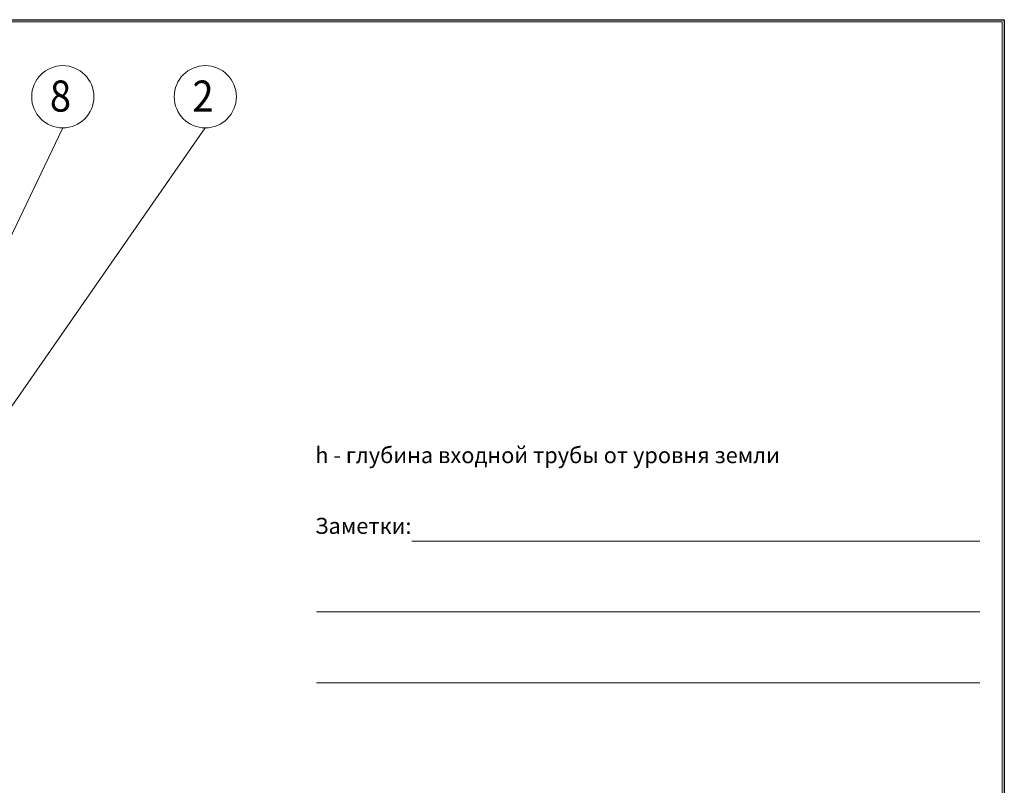
# Model space of a CAD drawing. Extents: x 0 to 5725, y 992 to 4959.
# Drawn here: x 3508 to 5725, y 3236 to 4959 of the extents above; entities that cross this region are included whole.
import ezdxf
from ezdxf.enums import TextEntityAlignment as Align

# ---------------------------------------------------------------- set-up
doc = ezdxf.new("R2010")
doc.units = 0
doc.header["$LTSCALE"] = 100
doc.layers.get('0').update_dxf_attribs({"linetype": 'CONTINUOUS', "lineweight": 15})
doc.layers.get('DEFPOINTS').update_dxf_attribs({"linetype": 'CONTINUOUS'})
doc.layers.add('3', color=3, linetype='CONTINUOUS', lineweight=30)
doc.layers.add('4', color=4, linetype='CONTINUOUS', lineweight=15)
doc.styles.add('ЕСКД', font='romans.shx', dxfattribs={"width": 0.9, "oblique": 10, "height": 3.5})
doc.styles.add('стиль1', font='arial.ttf')

msp = doc.modelspace()

# ---------------------------------------------------------------- linework, layer by layer
for p, q in [((5720.2, 4954.3), (290.4, 4954.3)), ((5720.2, 996.9), (5720.2, 4954.3)), ((4390.7, 3785.8), (5670.3, 3785.8)), ((4175.9, 3626.3), (5670.3, 3626.3)), ((4175.9, 3466.8), (5670.3, 3466.8))]:
    msp.add_line(p, q)
at = {"layer": '4'}
for p, q in [((3604.8, 4715.8), (2914.3, 3275.2)), ((3925.8, 4715.8), (3247.8, 3741.7))]:
    msp.add_line(p, q, dxfattribs=at)
for centre in [(3604.8, 4785.8), (3925.8, 4785.8)]:
    msp.add_circle(centre, 70, dxfattribs=at)
at = {"layer": 'DEFPOINTS'}
msp.add_lwpolyline([(0, 4959.3), (5725.2, 4959.3), (5725.2, 991.9), (0, 991.9)], close=True, dxfattribs=at)

# ---------------------------------------------------------------- texts
at = {"color": 0, "style": 'стиль1', "oblique": 10}
for s, p in [('h - глубина входной трубы от уровня земли ', (4173.4, 3961.1)), ('Заметки:', (4172.9, 3802))]:
    msp.add_text(s, height=36, dxfattribs=at).set_placement(p)
at = {"layer": '3', "style": 'ЕСКД', "oblique": 10, "width": 0.9}
for s, p in [('8', (3599.6, 4752.4)), ('2', (3920.6, 4752.4))]:
    msp.add_text(s, height=70, dxfattribs=at).set_placement(p, align=Align.CENTER)

doc.saveas('drawing.dxf')
